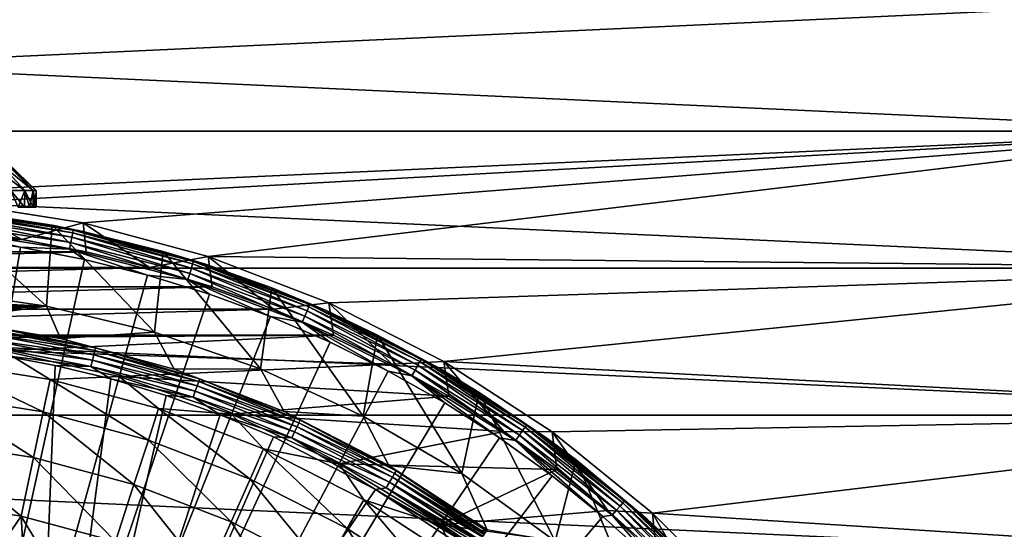
# Model space of a CAD drawing. Units: millimetres. Extents: x -144 to 35, y -71 to 35.
# Drawn here: x 4 to 21, y 16 to 26 of the extents above; entities that cross this region are included whole.
import ezdxf

# ---------------------------------------------------------------- set-up
doc = ezdxf.new("R2010")
doc.units = ezdxf.units.MM
doc.header["$LTSCALE"] = 65.185185
for name, color, linetype in [('1', 7, 'CONTINUOUS'), ('114', 7, 'CONTINUOUS'), ('115', 7, 'CONTINUOUS'), ('116', 7, 'CONTINUOUS'), ('138', 7, 'CONTINUOUS'), ('139', 7, 'CONTINUOUS'), ('14', 7, 'CONTINUOUS'), ('142', 7, 'CONTINUOUS'), ('144', 7, 'CONTINUOUS'), ('148', 7, 'CONTINUOUS'), ('15', 7, 'CONTINUOUS'), ('16', 7, 'CONTINUOUS'), ('23', 7, 'CONTINUOUS'), ('25', 7, 'CONTINUOUS'), ('3', 7, 'CONTINUOUS'), ('4', 7, 'CONTINUOUS'), ('5', 7, 'CONTINUOUS'), ('70', 7, 'CONTINUOUS')]:
    doc.layers.add(name, color=color, linetype=linetype)

msp = doc.modelspace()

# ---------------------------------------------------------------- linework, layer by layer
at = {"layer": '1', "color": 7, "linetype": 'CONTINUOUS', "true_color": 0xaaaaaa}
for points in [[(2.368, 21.772, 66.5), (-3.543, 21.612, 66.5), (3.543, 21.612, 66.5), (2.368, 21.772, 66.5)], [(-3.543, 21.612, 66.5), (-4.708, 21.388, 66.5), (3.543, 21.612, 66.5), (-3.543, 21.612, 66.5)], [(3.543, 21.612, 66.5), (-4.708, 21.388, 66.5), (4.708, 21.388, 66.5), (3.543, 21.612, 66.5)], [(-4.708, 21.388, 66.5), (-5.859, 21.102, 66.5), (4.708, 21.388, 66.5), (-4.708, 21.388, 66.5)], [(4.708, 21.388, 66.5), (-5.859, 21.102, 66.5), (5.859, 21.102, 66.5), (4.708, 21.388, 66.5)], [(-5.859, 21.102, 66.5), (-6.993, 20.754, 66.5), (5.859, 21.102, 66.5), (-5.859, 21.102, 66.5)], [(5.859, 21.102, 66.5), (-6.993, 20.754, 66.5), (6.993, 20.754, 66.5), (5.859, 21.102, 66.5)], [(-6.993, 20.754, 66.5), (-8.106, 20.345, 66.5), (6.993, 20.754, 66.5), (-6.993, 20.754, 66.5)], [(6.993, 20.754, 66.5), (-8.106, 20.345, 66.5), (8.106, 20.345, 66.5), (6.993, 20.754, 66.5)], [(-8.106, 20.345, 66.5), (-9.196, 19.876, 66.5), (8.106, 20.345, 66.5), (-8.106, 20.345, 66.5)], [(8.106, 20.345, 66.5), (-9.196, 19.876, 66.5), (9.196, 19.876, 66.5), (8.106, 20.345, 66.5)], [(9.196, 19.876, 66.5), (-9.196, 19.876, 66.5), (-1.075, 19.821, 66.5), (9.196, 19.876, 66.5)], [(1.075, 19.821, 66.5), (9.196, 19.876, 66.5), (-1.075, 19.821, 66.5), (1.075, 19.821, 66.5)], [(3.211, 19.588, 66.5), (9.196, 19.876, 66.5), (1.075, 19.821, 66.5), (3.211, 19.588, 66.5)], [(10.258, 19.349, 66.5), (9.196, 19.876, 66.5), (3.211, 19.588, 66.5), (10.258, 19.349, 66.5)], [(5.31, 19.126, 66.5), (10.258, 19.349, 66.5), (3.211, 19.588, 66.5), (5.31, 19.126, 66.5)], [(11.29, 18.765, 66.5), (10.258, 19.349, 66.5), (5.31, 19.126, 66.5), (11.29, 18.765, 66.5)], [(7.347, 18.44, 66.5), (11.29, 18.765, 66.5), (5.31, 19.126, 66.5), (7.347, 18.44, 66.5)], [(12.29, 18.126, 66.5), (11.29, 18.765, 66.5), (7.347, 18.44, 66.5), (12.29, 18.126, 66.5)], [(9.298, 17.538, 66.5), (12.29, 18.126, 66.5), (7.347, 18.44, 66.5), (9.298, 17.538, 66.5)], [(13.253, 17.435, 66.5), (12.29, 18.126, 66.5), (9.298, 17.538, 66.5), (13.253, 17.435, 66.5)], [(11.14, 16.43, 66.5), (13.253, 17.435, 66.5), (9.298, 17.538, 66.5), (11.14, 16.43, 66.5)], [(14.178, 16.691, 66.5), (13.253, 17.435, 66.5), (11.14, 16.43, 66.5), (14.178, 16.691, 66.5)], [(15.061, 15.899, 66.5), (14.178, 16.691, 66.5), (11.14, 16.43, 66.5), (15.061, 15.899, 66.5)], [(12.851, 15.129, 66.5), (15.061, 15.899, 66.5), (11.14, 16.43, 66.5), (12.851, 15.129, 66.5)]]:
    msp.add_3dface(points, dxfattribs=at)
at = {"layer": '114', "color": 7, "linetype": 'CONTINUOUS', "true_color": 0xaaaaaa}
for points in [[(3.59, 22.2, 87.544), (3.474, 22.2, 87.839), (3.59, 22.2, 85.056), (3.59, 22.2, 87.544)], [(3.59, 22.2, 85.056), (3.474, 22.2, 87.839), (3.474, 22.2, 84.761), (3.59, 22.2, 85.056)], [(3.682, 22.2, 87.241), (3.59, 22.2, 87.544), (3.682, 22.2, 85.359), (3.682, 22.2, 87.241)], [(3.682, 22.2, 85.359), (3.59, 22.2, 87.544), (3.59, 22.2, 85.056), (3.682, 22.2, 85.359)], [(3.747, 22.2, 86.931), (3.682, 22.2, 87.241), (3.747, 22.2, 85.669), (3.747, 22.2, 86.931)], [(3.747, 22.2, 85.669), (3.682, 22.2, 87.241), (3.682, 22.2, 85.359), (3.747, 22.2, 85.669)], [(3.787, 22.2, 86.617), (3.747, 22.2, 86.931), (3.787, 22.2, 85.983), (3.787, 22.2, 86.617)], [(3.787, 22.2, 85.983), (3.747, 22.2, 86.931), (3.747, 22.2, 85.669), (3.787, 22.2, 85.983)], [(3.8, 22.2, 86.3), (3.787, 22.2, 86.617), (3.787, 22.2, 85.983), (3.8, 22.2, 86.3)]]:
    msp.add_3dface(points, dxfattribs=at)
at = {"layer": '115', "color": 7, "linetype": 'CONTINUOUS', "true_color": 0xaaaaaa}
for points in [[(3.342, 22.5, 88.109), (3.594, 22.5, 87.534), (2.932, 22.996, 87.794), (3.342, 22.5, 88.109)], [(2.932, 22.996, 87.794), (3.594, 22.5, 87.534), (3.129, 22.996, 87.317), (2.932, 22.996, 87.794)], [(3.594, 22.5, 87.534), (3.748, 22.5, 86.925), (3.129, 22.996, 87.317), (3.594, 22.5, 87.534)], [(3.129, 22.996, 87.317), (3.748, 22.5, 86.925), (3.25, 22.996, 86.815), (3.129, 22.996, 87.317)], [(3.748, 22.5, 86.925), (3.8, 22.5, 86.3), (3.25, 22.996, 86.815), (3.748, 22.5, 86.925)], [(3.25, 22.996, 86.815), (3.8, 22.5, 86.3), (3.29, 22.996, 86.3), (3.25, 22.996, 86.815)]]:
    msp.add_3dface(points, dxfattribs=at)
at = {"layer": '116', "color": 7, "linetype": 'CONTINUOUS', "true_color": 0xaaaaaa}
for points in [[(2.932, 22.996, 84.806), (3.129, 22.996, 85.283), (3.594, 22.5, 85.066), (2.932, 22.996, 84.806)], [(3.342, 22.5, 84.491), (2.932, 22.996, 84.806), (3.594, 22.5, 85.066), (3.342, 22.5, 84.491)], [(3.129, 22.996, 85.283), (3.25, 22.996, 85.785), (3.748, 22.5, 85.675), (3.129, 22.996, 85.283)], [(3.594, 22.5, 85.066), (3.129, 22.996, 85.283), (3.748, 22.5, 85.675), (3.594, 22.5, 85.066)], [(3.25, 22.996, 85.785), (3.29, 22.996, 86.3), (3.748, 22.5, 85.675), (3.25, 22.996, 85.785)], [(3.29, 22.996, 86.3), (3.8, 22.5, 86.3), (3.748, 22.5, 85.675), (3.29, 22.996, 86.3)]]:
    msp.add_3dface(points, dxfattribs=at)
at = {"layer": '138', "color": 7, "linetype": 'CONTINUOUS', "true_color": 0xaaaaaa}
for points in [[(3.474, 22.2, 87.839), (3.59, 22.2, 87.544), (3.342, 22.5, 88.109), (3.474, 22.2, 87.839)], [(3.59, 22.2, 87.544), (3.594, 22.5, 87.534), (3.342, 22.5, 88.109), (3.59, 22.2, 87.544)], [(3.59, 22.2, 87.544), (3.682, 22.2, 87.241), (3.594, 22.5, 87.534), (3.59, 22.2, 87.544)], [(3.682, 22.2, 87.241), (3.747, 22.2, 86.931), (3.594, 22.5, 87.534), (3.682, 22.2, 87.241)], [(3.747, 22.2, 86.931), (3.748, 22.5, 86.925), (3.594, 22.5, 87.534), (3.747, 22.2, 86.931)], [(3.747, 22.2, 86.931), (3.787, 22.2, 86.617), (3.748, 22.5, 86.925), (3.747, 22.2, 86.931)], [(3.787, 22.2, 86.617), (3.8, 22.2, 86.3), (3.748, 22.5, 86.925), (3.787, 22.2, 86.617)], [(3.8, 22.2, 86.3), (3.8, 22.5, 86.3), (3.748, 22.5, 86.925), (3.8, 22.2, 86.3)]]:
    msp.add_3dface(points, dxfattribs=at)
at = {"layer": '139', "color": 7, "linetype": 'CONTINUOUS', "true_color": 0xaaaaaa}
for points in [[(3.474, 22.2, 84.761), (3.342, 22.5, 84.491), (3.594, 22.5, 85.066), (3.474, 22.2, 84.761)], [(3.59, 22.2, 85.056), (3.474, 22.2, 84.761), (3.594, 22.5, 85.066), (3.59, 22.2, 85.056)], [(3.682, 22.2, 85.359), (3.59, 22.2, 85.056), (3.594, 22.5, 85.066), (3.682, 22.2, 85.359)], [(3.682, 22.2, 85.359), (3.594, 22.5, 85.066), (3.748, 22.5, 85.675), (3.682, 22.2, 85.359)], [(3.747, 22.2, 85.669), (3.682, 22.2, 85.359), (3.748, 22.5, 85.675), (3.747, 22.2, 85.669)], [(3.787, 22.2, 85.983), (3.747, 22.2, 85.669), (3.748, 22.5, 85.675), (3.787, 22.2, 85.983)], [(3.8, 22.5, 86.3), (3.787, 22.2, 85.983), (3.748, 22.5, 85.675), (3.8, 22.5, 86.3)], [(3.8, 22.2, 86.3), (3.787, 22.2, 85.983), (3.8, 22.5, 86.3), (3.8, 22.2, 86.3)]]:
    msp.add_3dface(points, dxfattribs=at)
at = {"layer": '14', "color": 7, "linetype": 'CONTINUOUS', "true_color": 0xaaaaaa}
for points in [[(2.053, 22.155, 79.631), (2.742, 22.08, 86.096), (4.092, 21.871, 79.498), (2.053, 22.155, 79.631)], [(4.626, 21.764, 97.809), (2.375, 22.123, 87.686), (2.326, 22.128, 97.809), (4.626, 21.764, 97.809)], [(2.562, 22.102, 87.3), (2.375, 22.123, 87.686), (4.626, 21.764, 97.809), (2.562, 22.102, 87.3)], [(2.682, 22.088, 86.909), (2.562, 22.102, 87.3), (4.626, 21.764, 97.809), (2.682, 22.088, 86.909)], [(2.742, 22.08, 86.504), (2.682, 22.088, 86.909), (4.626, 21.764, 97.809), (2.742, 22.08, 86.504)], [(2.742, 22.08, 86.096), (2.742, 22.08, 86.504), (4.626, 21.764, 97.809), (2.742, 22.08, 86.096)], [(4.092, 21.871, 79.498), (2.742, 22.08, 86.096), (4.626, 21.764, 97.809), (4.092, 21.871, 79.498)], [(6.105, 21.396, 79.277), (4.092, 21.871, 79.498), (4.626, 21.764, 97.809), (6.105, 21.396, 79.277)], [(6.876, 21.161, 97.809), (6.105, 21.396, 79.277), (4.626, 21.764, 97.809), (6.876, 21.161, 97.809)], [(8.078, 20.732, 78.967), (6.105, 21.396, 79.277), (6.876, 21.161, 97.809), (8.078, 20.732, 78.967)], [(9.05, 20.326, 97.809), (8.078, 20.732, 78.967), (6.876, 21.161, 97.809), (9.05, 20.326, 97.809)], [(9.996, 19.878, 78.569), (8.078, 20.732, 78.967), (9.05, 20.326, 97.809), (9.996, 19.878, 78.569)], [(11.125, 19.269, 97.809), (9.996, 19.878, 78.569), (9.05, 20.326, 97.809), (11.125, 19.269, 97.809)], [(11.842, 18.837, 78.084), (9.996, 19.878, 78.569), (11.125, 19.269, 97.809), (11.842, 18.837, 78.084)], [(13.078, 18.001, 97.809), (11.842, 18.837, 78.084), (11.125, 19.269, 97.809), (13.078, 18.001, 97.809)], [(13.599, 17.611, 77.512), (11.842, 18.837, 78.084), (13.078, 18.001, 97.809), (13.599, 17.611, 77.512)], [(14.888, 16.535, 97.809), (13.599, 17.611, 77.512), (13.078, 18.001, 97.809), (14.888, 16.535, 97.809)], [(15.248, 16.204, 76.856), (13.599, 17.611, 77.512), (14.888, 16.535, 97.809), (15.248, 16.204, 76.856)], [(16.535, 14.888, 97.809), (15.248, 16.204, 76.856), (14.888, 16.535, 97.809), (16.535, 14.888, 97.809)]]:
    msp.add_3dface(points, dxfattribs=at)
at = {"layer": '142', "color": 7, "linetype": 'CONTINUOUS', "true_color": 0xaaaaaa}
for points in [[(25.865, 23.579, 50.5), (23.579, 25.865, 50.5), (-25.865, 23.579, 50.5), (25.865, 23.579, 50.5)], [(23.579, 25.865, 50.5), (-23.579, 25.865, 50.5), (-25.865, 23.579, 50.5), (23.579, 25.865, 50.5)], [(25.865, 23.579, 50.5), (-25.865, 23.579, 50.5), (0, 22.4, 50.5), (25.865, 23.579, 50.5)], [(2.341, 22.277, 50.5), (25.865, 23.579, 50.5), (0, 22.4, 50.5), (2.341, 22.277, 50.5)], [(4.657, 21.911, 50.5), (25.865, 23.579, 50.5), (2.341, 22.277, 50.5), (4.657, 21.911, 50.5)], [(6.922, 21.304, 50.5), (25.865, 23.579, 50.5), (4.657, 21.911, 50.5), (6.922, 21.304, 50.5)], [(27.931, 21.092, 50.5), (25.865, 23.579, 50.5), (6.922, 21.304, 50.5), (27.931, 21.092, 50.5)], [(9.111, 20.463, 50.5), (27.931, 21.092, 50.5), (6.922, 21.304, 50.5), (9.111, 20.463, 50.5)], [(11.2, 19.399, 50.5), (27.931, 21.092, 50.5), (9.111, 20.463, 50.5), (11.2, 19.399, 50.5)], [(29.758, 18.425, 50.5), (27.931, 21.092, 50.5), (11.2, 19.399, 50.5), (29.758, 18.425, 50.5)], [(13.166, 18.122, 50.5), (29.758, 18.425, 50.5), (11.2, 19.399, 50.5), (13.166, 18.122, 50.5)], [(14.989, 16.646, 50.5), (29.758, 18.425, 50.5), (13.166, 18.122, 50.5), (14.989, 16.646, 50.5)], [(31.331, 15.601, 50.5), (29.758, 18.425, 50.5), (14.989, 16.646, 50.5), (31.331, 15.601, 50.5)], [(16.646, 14.989, 50.5), (31.331, 15.601, 50.5), (14.989, 16.646, 50.5), (16.646, 14.989, 50.5)]]:
    msp.add_3dface(points, dxfattribs=at)
at = {"layer": '144', "color": 7, "linetype": 'CONTINUOUS', "true_color": 0xaaaaaa}
for points in [[(2.342, 22.277, 66), (4.657, 21.911, 66), (2.341, 22.277, 50.5), (2.342, 22.277, 66)], [(4.657, 21.911, 66), (4.657, 21.911, 50.5), (2.341, 22.277, 50.5), (4.657, 21.911, 66)], [(4.657, 21.911, 66), (6.922, 21.304, 66), (4.657, 21.911, 50.5), (4.657, 21.911, 66)], [(6.922, 21.304, 66), (6.922, 21.304, 50.5), (4.657, 21.911, 50.5), (6.922, 21.304, 66)], [(6.922, 21.304, 66), (9.111, 20.463, 66), (9.111, 20.463, 50.5), (6.922, 21.304, 66)], [(6.922, 21.304, 66), (9.111, 20.463, 50.5), (6.922, 21.304, 50.5), (6.922, 21.304, 66)], [(9.111, 20.463, 66), (11.2, 19.399, 66), (9.111, 20.463, 50.5), (9.111, 20.463, 66)], [(11.2, 19.399, 66), (11.2, 19.399, 50.5), (9.111, 20.463, 50.5), (11.2, 19.399, 66)], [(11.2, 19.399, 66), (13.166, 18.122, 66), (11.2, 19.399, 50.5), (11.2, 19.399, 66)], [(13.166, 18.122, 66), (13.166, 18.122, 50.5), (11.2, 19.399, 50.5), (13.166, 18.122, 66)], [(13.166, 18.122, 66), (14.989, 16.646, 66), (13.166, 18.122, 50.5), (13.166, 18.122, 66)], [(14.989, 16.646, 66), (14.989, 16.646, 50.5), (13.166, 18.122, 50.5), (14.989, 16.646, 66)], [(14.989, 16.646, 66), (16.646, 14.989, 66), (14.989, 16.646, 50.5), (14.989, 16.646, 66)], [(16.646, 14.989, 66), (16.646, 14.989, 50.5), (14.989, 16.646, 50.5), (16.646, 14.989, 66)]]:
    msp.add_3dface(points, dxfattribs=at)
at = {"layer": '148', "color": 7, "linetype": 'CONTINUOUS', "true_color": 0xaaaaaa}
for points in [[(3.119, 19.519, 94.3), (3.701, 7.944, 94.3), (2.691, 8.34, 94.3), (3.119, 19.519, 94.3)], [(3.701, 7.944, 94.3), (3.119, 19.519, 94.3), (4.145, 19.327, 94.3), (3.701, 7.944, 94.3)], [(3.701, 7.944, 94.3), (4.145, 19.327, 94.3), (5.159, 19.081, 94.3), (3.701, 7.944, 94.3)], [(3.701, 7.944, 94.3), (5.159, 19.081, 94.3), (6.159, 18.782, 94.3), (3.701, 7.944, 94.3)], [(3.701, 7.944, 94.3), (6.159, 18.782, 94.3), (7.142, 18.431, 94.3), (3.701, 7.944, 94.3)], [(3.701, 7.944, 94.3), (7.142, 18.431, 94.3), (8.106, 18.028, 94.3), (3.701, 7.944, 94.3)], [(3.701, 7.944, 94.3), (8.106, 18.028, 94.3), (9.96, 17.074, 94.3), (3.701, 7.944, 94.3)], [(11.694, 15.936, 94.3), (3.701, 7.944, 94.3), (9.96, 17.074, 94.3), (11.694, 15.936, 94.3)]]:
    msp.add_3dface(points, dxfattribs=at)
at = {"layer": '15', "color": 7, "linetype": 'CONTINUOUS', "true_color": 0xaaaaaa}
for points in [[(2.352, 21.631, 98.309), (0, 0, 98.688), (3.52, 21.472, 98.309), (2.352, 21.631, 98.309)], [(3.52, 21.472, 98.309), (0, 0, 98.688), (4.677, 21.25, 98.309), (3.52, 21.472, 98.309)], [(4.677, 21.25, 98.309), (0, 0, 98.688), (5.821, 20.966, 98.309), (4.677, 21.25, 98.309)], [(5.821, 20.966, 98.309), (0, 0, 98.688), (6.948, 20.62, 98.309), (5.821, 20.966, 98.309)], [(6.948, 20.62, 98.309), (0, 0, 98.688), (8.054, 20.213, 98.309), (6.948, 20.62, 98.309)], [(8.054, 20.213, 98.309), (0, 0, 98.688), (9.136, 19.748, 98.309), (8.054, 20.213, 98.309)], [(9.136, 19.748, 98.309), (0, 0, 98.688), (10.192, 19.224, 98.309), (9.136, 19.748, 98.309)], [(10.192, 19.224, 98.309), (0, 0, 98.688), (11.218, 18.644, 98.309), (10.192, 19.224, 98.309)], [(11.218, 18.644, 98.309), (0, 0, 98.688), (12.211, 18.009, 98.309), (11.218, 18.644, 98.309)], [(12.211, 18.009, 98.309), (0, 0, 98.688), (13.168, 17.322, 98.309), (12.211, 18.009, 98.309)], [(13.168, 17.322, 98.309), (0, 0, 98.688), (14.086, 16.584, 98.309), (13.168, 17.322, 98.309)], [(14.086, 16.584, 98.309), (0, 0, 98.688), (14.963, 15.797, 98.309), (14.086, 16.584, 98.309)]]:
    msp.add_3dface(points, dxfattribs=at)
at = {"layer": '16', "color": 7, "linetype": 'CONTINUOUS', "true_color": 0xaaaaaa}
for points in [[(2.002, 20.689, 78.947), (3.991, 20.403, 78.814), (2.098, 20.484, 84.522), (2.002, 20.689, 78.947)], [(2.098, 20.484, 84.522), (3.991, 20.403, 78.814), (2.362, 20.442, 84.892), (2.098, 20.484, 84.522)], [(4.245, 19.817, 93.817), (2.134, 20.153, 93.817), (3.991, 20.403, 78.814), (4.245, 19.817, 93.817)], [(3.991, 20.403, 78.814), (2.134, 20.153, 93.817), (2.742, 20.337, 86.506), (3.991, 20.403, 78.814)], [(2.362, 20.442, 84.892), (3.991, 20.403, 78.814), (2.562, 20.403, 85.3), (2.362, 20.442, 84.892)], [(2.562, 20.403, 85.3), (3.991, 20.403, 78.814), (2.629, 20.388, 85.494), (2.562, 20.403, 85.3)], [(2.629, 20.388, 85.494), (3.991, 20.403, 78.814), (2.682, 20.374, 85.692), (2.629, 20.388, 85.494)], [(2.682, 20.374, 85.692), (3.991, 20.403, 78.814), (2.743, 20.352, 86.097), (2.682, 20.374, 85.692)], [(2.743, 20.352, 86.097), (3.991, 20.403, 78.814), (2.742, 20.337, 86.506), (2.743, 20.352, 86.097)], [(5.952, 19.928, 78.592), (4.245, 19.817, 93.817), (3.991, 20.403, 78.814), (5.952, 19.928, 78.592)], [(6.308, 19.259, 93.817), (4.245, 19.817, 93.817), (5.952, 19.928, 78.592), (6.308, 19.259, 93.817)], [(7.873, 19.262, 78.282), (6.308, 19.259, 93.817), (5.952, 19.928, 78.592), (7.873, 19.262, 78.282)], [(8.301, 18.488, 93.817), (6.308, 19.259, 93.817), (7.873, 19.262, 78.282), (8.301, 18.488, 93.817)], [(9.736, 18.406, 77.883), (8.301, 18.488, 93.817), (7.873, 19.262, 78.282), (9.736, 18.406, 77.883)], [(10.202, 17.511, 93.817), (8.301, 18.488, 93.817), (9.736, 18.406, 77.883), (10.202, 17.511, 93.817)], [(11.525, 17.363, 77.396), (10.202, 17.511, 93.817), (9.736, 18.406, 77.883), (11.525, 17.363, 77.396)], [(11.989, 16.339, 93.817), (10.202, 17.511, 93.817), (11.525, 17.363, 77.396), (11.989, 16.339, 93.817)], [(13.221, 16.135, 76.824), (11.989, 16.339, 93.817), (11.525, 17.363, 77.396), (13.221, 16.135, 76.824)]]:
    msp.add_3dface(points, dxfattribs=at)
at = {"layer": '23', "color": 7, "linetype": 'CONTINUOUS', "true_color": 0xaaaaaa}
for points in [[(2.053, 22.155, 79.631), (3.991, 20.403, 78.814), (2.002, 20.689, 78.947), (2.053, 22.155, 79.631)], [(2.053, 22.155, 79.631), (4.092, 21.871, 79.498), (3.991, 20.403, 78.814), (2.053, 22.155, 79.631)], [(4.092, 21.871, 79.498), (5.952, 19.928, 78.592), (3.991, 20.403, 78.814), (4.092, 21.871, 79.498)], [(4.092, 21.871, 79.498), (6.105, 21.396, 79.277), (5.952, 19.928, 78.592), (4.092, 21.871, 79.498)], [(6.105, 21.396, 79.277), (7.873, 19.262, 78.282), (5.952, 19.928, 78.592), (6.105, 21.396, 79.277)], [(6.105, 21.396, 79.277), (8.078, 20.732, 78.967), (7.873, 19.262, 78.282), (6.105, 21.396, 79.277)], [(8.078, 20.732, 78.967), (9.736, 18.406, 77.883), (7.873, 19.262, 78.282), (8.078, 20.732, 78.967)], [(8.078, 20.732, 78.967), (9.996, 19.878, 78.569), (9.736, 18.406, 77.883), (8.078, 20.732, 78.967)], [(9.996, 19.878, 78.569), (11.525, 17.363, 77.396), (9.736, 18.406, 77.883), (9.996, 19.878, 78.569)], [(9.996, 19.878, 78.569), (11.842, 18.837, 78.084), (11.525, 17.363, 77.396), (9.996, 19.878, 78.569)], [(11.842, 18.837, 78.084), (13.221, 16.135, 76.824), (11.525, 17.363, 77.396), (11.842, 18.837, 78.084)], [(11.842, 18.837, 78.084), (13.599, 17.611, 77.512), (13.221, 16.135, 76.824), (11.842, 18.837, 78.084)], [(13.599, 17.611, 77.512), (14.806, 14.726, 76.167), (13.221, 16.135, 76.824), (13.599, 17.611, 77.512)], [(13.599, 17.611, 77.512), (15.248, 16.204, 76.856), (14.806, 14.726, 76.167), (13.599, 17.611, 77.512)]]:
    msp.add_3dface(points, dxfattribs=at)
at = {"layer": '25', "color": 7, "linetype": 'CONTINUOUS', "true_color": 0xaaaaaa}
for points in [[(2.226, 21.892, 98.239), (4.43, 21.555, 98.239), (2.237, 21.993, 98.159), (2.226, 21.892, 98.239)], [(2.237, 21.993, 98.159), (4.45, 21.654, 98.159), (2.244, 22.071, 98.056), (2.237, 21.993, 98.159)], [(2.237, 21.993, 98.159), (4.43, 21.555, 98.239), (4.45, 21.654, 98.159), (2.237, 21.993, 98.159)], [(2.244, 22.071, 98.056), (4.466, 21.731, 98.056), (2.249, 22.119, 97.936), (2.244, 22.071, 98.056)], [(2.244, 22.071, 98.056), (4.45, 21.654, 98.159), (4.466, 21.731, 98.056), (2.244, 22.071, 98.056)], [(2.326, 22.128, 97.809), (2.249, 22.119, 97.936), (4.476, 21.778, 97.936), (2.326, 22.128, 97.809)], [(2.249, 22.119, 97.936), (4.466, 21.731, 98.056), (4.476, 21.778, 97.936), (2.249, 22.119, 97.936)], [(4.626, 21.764, 97.809), (2.326, 22.128, 97.809), (4.476, 21.778, 97.936), (4.626, 21.764, 97.809)], [(2.214, 21.774, 98.29), (4.406, 21.438, 98.29), (2.226, 21.892, 98.239), (2.214, 21.774, 98.29)], [(2.226, 21.892, 98.239), (4.406, 21.438, 98.29), (4.43, 21.555, 98.239), (2.226, 21.892, 98.239)], [(2.352, 21.631, 98.309), (3.52, 21.472, 98.309), (2.214, 21.774, 98.29), (2.352, 21.631, 98.309)], [(2.214, 21.774, 98.29), (3.52, 21.472, 98.309), (4.406, 21.438, 98.29), (2.214, 21.774, 98.29)], [(4.43, 21.555, 98.239), (6.588, 20.996, 98.239), (4.45, 21.654, 98.159), (4.43, 21.555, 98.239)], [(4.45, 21.654, 98.159), (6.618, 21.093, 98.159), (4.466, 21.731, 98.056), (4.45, 21.654, 98.159)], [(4.45, 21.654, 98.159), (6.588, 20.996, 98.239), (6.618, 21.093, 98.159), (4.45, 21.654, 98.159)], [(4.466, 21.731, 98.056), (6.641, 21.167, 98.056), (4.476, 21.778, 97.936), (4.466, 21.731, 98.056)], [(4.466, 21.731, 98.056), (6.618, 21.093, 98.159), (6.641, 21.167, 98.056), (4.466, 21.731, 98.056)], [(4.626, 21.764, 97.809), (4.476, 21.778, 97.936), (6.656, 21.214, 97.936), (4.626, 21.764, 97.809)], [(4.476, 21.778, 97.936), (6.641, 21.167, 98.056), (6.656, 21.214, 97.936), (4.476, 21.778, 97.936)], [(6.876, 21.161, 97.809), (4.626, 21.764, 97.809), (6.656, 21.214, 97.936), (6.876, 21.161, 97.809)], [(3.52, 21.472, 98.309), (4.677, 21.25, 98.309), (4.406, 21.438, 98.29), (3.52, 21.472, 98.309)], [(4.406, 21.438, 98.29), (6.552, 20.883, 98.29), (4.43, 21.555, 98.239), (4.406, 21.438, 98.29)], [(4.43, 21.555, 98.239), (6.552, 20.883, 98.29), (6.588, 20.996, 98.239), (4.43, 21.555, 98.239)], [(4.677, 21.25, 98.309), (5.821, 20.966, 98.309), (4.406, 21.438, 98.29), (4.677, 21.25, 98.309)], [(4.406, 21.438, 98.29), (5.821, 20.966, 98.309), (6.552, 20.883, 98.29), (4.406, 21.438, 98.29)], [(6.588, 20.996, 98.239), (8.678, 20.222, 98.239), (6.618, 21.093, 98.159), (6.588, 20.996, 98.239)], [(6.618, 21.093, 98.159), (8.718, 20.315, 98.159), (6.641, 21.167, 98.056), (6.618, 21.093, 98.159)], [(6.618, 21.093, 98.159), (8.678, 20.222, 98.239), (8.718, 20.315, 98.159), (6.618, 21.093, 98.159)], [(6.641, 21.167, 98.056), (8.749, 20.387, 98.056), (6.656, 21.214, 97.936), (6.641, 21.167, 98.056)], [(6.641, 21.167, 98.056), (8.718, 20.315, 98.159), (8.749, 20.387, 98.056), (6.641, 21.167, 98.056)], [(6.876, 21.161, 97.809), (6.656, 21.214, 97.936), (8.768, 20.432, 97.936), (6.876, 21.161, 97.809)], [(6.656, 21.214, 97.936), (8.749, 20.387, 98.056), (8.768, 20.432, 97.936), (6.656, 21.214, 97.936)], [(9.05, 20.326, 97.809), (6.876, 21.161, 97.809), (8.768, 20.432, 97.936), (9.05, 20.326, 97.809)], [(5.821, 20.966, 98.309), (6.948, 20.62, 98.309), (6.552, 20.883, 98.29), (5.821, 20.966, 98.309)], [(6.552, 20.883, 98.29), (8.631, 20.113, 98.29), (6.588, 20.996, 98.239), (6.552, 20.883, 98.29)], [(6.588, 20.996, 98.239), (8.631, 20.113, 98.29), (8.678, 20.222, 98.239), (6.588, 20.996, 98.239)], [(6.948, 20.62, 98.309), (8.054, 20.213, 98.309), (6.552, 20.883, 98.29), (6.948, 20.62, 98.309)], [(6.552, 20.883, 98.29), (8.054, 20.213, 98.309), (8.631, 20.113, 98.29), (6.552, 20.883, 98.29)], [(8.718, 20.315, 98.159), (10.728, 19.329, 98.159), (8.749, 20.387, 98.056), (8.718, 20.315, 98.159)], [(8.749, 20.387, 98.056), (10.766, 19.397, 98.056), (8.768, 20.432, 97.936), (8.749, 20.387, 98.056)], [(8.749, 20.387, 98.056), (10.728, 19.329, 98.159), (10.766, 19.397, 98.056), (8.749, 20.387, 98.056)], [(9.05, 20.326, 97.809), (8.768, 20.432, 97.936), (10.79, 19.44, 97.936), (9.05, 20.326, 97.809)], [(8.768, 20.432, 97.936), (10.766, 19.397, 98.056), (10.79, 19.44, 97.936), (8.768, 20.432, 97.936)], [(8.054, 20.213, 98.309), (9.136, 19.748, 98.309), (8.631, 20.113, 98.29), (8.054, 20.213, 98.309)], [(8.631, 20.113, 98.29), (10.622, 19.136, 98.29), (8.678, 20.222, 98.239), (8.631, 20.113, 98.29)], [(8.678, 20.222, 98.239), (10.679, 19.24, 98.239), (8.718, 20.315, 98.159), (8.678, 20.222, 98.239)], [(8.678, 20.222, 98.239), (10.622, 19.136, 98.29), (10.679, 19.24, 98.239), (8.678, 20.222, 98.239)], [(8.718, 20.315, 98.159), (10.679, 19.24, 98.239), (10.728, 19.329, 98.159), (8.718, 20.315, 98.159)], [(11.125, 19.269, 97.809), (9.05, 20.326, 97.809), (10.79, 19.44, 97.936), (11.125, 19.269, 97.809)], [(9.136, 19.748, 98.309), (10.192, 19.224, 98.309), (8.631, 20.113, 98.29), (9.136, 19.748, 98.309)], [(8.631, 20.113, 98.29), (10.192, 19.224, 98.309), (10.622, 19.136, 98.29), (8.631, 20.113, 98.29)], [(10.679, 19.24, 98.239), (12.571, 18.061, 98.239), (10.728, 19.329, 98.159), (10.679, 19.24, 98.239)], [(10.728, 19.329, 98.159), (12.629, 18.144, 98.159), (10.766, 19.397, 98.056), (10.728, 19.329, 98.159)], [(10.728, 19.329, 98.159), (12.571, 18.061, 98.239), (12.629, 18.144, 98.159), (10.728, 19.329, 98.159)], [(10.766, 19.397, 98.056), (12.673, 18.208, 98.056), (10.79, 19.44, 97.936), (10.766, 19.397, 98.056)], [(10.766, 19.397, 98.056), (12.629, 18.144, 98.159), (12.673, 18.208, 98.056), (10.766, 19.397, 98.056)], [(11.125, 19.269, 97.809), (10.79, 19.44, 97.936), (12.701, 18.248, 97.936), (11.125, 19.269, 97.809)], [(10.79, 19.44, 97.936), (12.673, 18.208, 98.056), (12.701, 18.248, 97.936), (10.79, 19.44, 97.936)], [(10.192, 19.224, 98.309), (11.218, 18.644, 98.309), (10.622, 19.136, 98.29), (10.192, 19.224, 98.309)], [(10.622, 19.136, 98.29), (12.503, 17.964, 98.29), (10.679, 19.24, 98.239), (10.622, 19.136, 98.29)], [(11.218, 18.644, 98.309), (12.211, 18.009, 98.309), (10.622, 19.136, 98.29), (11.218, 18.644, 98.309)], [(10.622, 19.136, 98.29), (12.211, 18.009, 98.309), (12.503, 17.964, 98.29), (10.622, 19.136, 98.29)], [(10.679, 19.24, 98.239), (12.503, 17.964, 98.29), (12.571, 18.061, 98.239), (10.679, 19.24, 98.239)], [(13.078, 18.001, 97.809), (11.125, 19.269, 97.809), (12.701, 18.248, 97.936), (13.078, 18.001, 97.809)], [(12.673, 18.208, 98.056), (14.45, 16.833, 98.056), (12.701, 18.248, 97.936), (12.673, 18.208, 98.056)], [(13.078, 18.001, 97.809), (12.701, 18.248, 97.936), (14.482, 16.87, 97.936), (13.078, 18.001, 97.809)], [(12.701, 18.248, 97.936), (14.45, 16.833, 98.056), (14.482, 16.87, 97.936), (12.701, 18.248, 97.936)], [(12.503, 17.964, 98.29), (14.256, 16.606, 98.29), (12.571, 18.061, 98.239), (12.503, 17.964, 98.29)], [(12.571, 18.061, 98.239), (14.334, 16.697, 98.239), (12.629, 18.144, 98.159), (12.571, 18.061, 98.239)], [(12.571, 18.061, 98.239), (14.256, 16.606, 98.29), (14.334, 16.697, 98.239), (12.571, 18.061, 98.239)], [(12.629, 18.144, 98.159), (14.4, 16.774, 98.159), (12.673, 18.208, 98.056), (12.629, 18.144, 98.159)], [(12.629, 18.144, 98.159), (14.334, 16.697, 98.239), (14.4, 16.774, 98.159), (12.629, 18.144, 98.159)], [(12.673, 18.208, 98.056), (14.4, 16.774, 98.159), (14.45, 16.833, 98.056), (12.673, 18.208, 98.056)], [(12.211, 18.009, 98.309), (13.168, 17.322, 98.309), (12.503, 17.964, 98.29), (12.211, 18.009, 98.309)], [(13.168, 17.322, 98.309), (14.086, 16.584, 98.309), (12.503, 17.964, 98.29), (13.168, 17.322, 98.309)], [(12.503, 17.964, 98.29), (14.086, 16.584, 98.309), (14.256, 16.606, 98.29), (12.503, 17.964, 98.29)], [(14.888, 16.535, 97.809), (13.078, 18.001, 97.809), (14.482, 16.87, 97.936), (14.888, 16.535, 97.809)], [(14.4, 16.774, 98.159), (16.023, 15.231, 98.159), (14.45, 16.833, 98.056), (14.4, 16.774, 98.159)], [(14.45, 16.833, 98.056), (16.079, 15.284, 98.056), (14.482, 16.87, 97.936), (14.45, 16.833, 98.056)], [(14.45, 16.833, 98.056), (16.023, 15.231, 98.159), (16.079, 15.284, 98.056), (14.45, 16.833, 98.056)], [(14.888, 16.535, 97.809), (14.482, 16.87, 97.936), (16.115, 15.318, 97.936), (14.888, 16.535, 97.809)], [(14.482, 16.87, 97.936), (16.079, 15.284, 98.056), (16.115, 15.318, 97.936), (14.482, 16.87, 97.936)], [(14.256, 16.606, 98.29), (15.863, 15.079, 98.29), (14.334, 16.697, 98.239), (14.256, 16.606, 98.29)], [(14.334, 16.697, 98.239), (15.949, 15.161, 98.239), (14.4, 16.774, 98.159), (14.334, 16.697, 98.239)], [(14.334, 16.697, 98.239), (15.863, 15.079, 98.29), (15.949, 15.161, 98.239), (14.334, 16.697, 98.239)], [(14.4, 16.774, 98.159), (15.949, 15.161, 98.239), (16.023, 15.231, 98.159), (14.4, 16.774, 98.159)], [(14.086, 16.584, 98.309), (14.963, 15.797, 98.309), (14.256, 16.606, 98.29), (14.086, 16.584, 98.309)], [(14.256, 16.606, 98.29), (14.963, 15.797, 98.309), (15.863, 15.079, 98.29), (14.256, 16.606, 98.29)], [(16.535, 14.888, 97.809), (14.888, 16.535, 97.809), (16.115, 15.318, 97.936), (16.535, 14.888, 97.809)]]:
    msp.add_3dface(points, dxfattribs=at)
at = {"layer": '3', "color": 7, "linetype": 'CONTINUOUS', "true_color": 0xaaaaaa}
for points in [[(2.368, 21.772, 66.5), (3.543, 21.612, 66.5), (2.342, 22.277, 66), (2.368, 21.772, 66.5)], [(2.342, 22.277, 66), (3.543, 21.612, 66.5), (4.657, 21.911, 66), (2.342, 22.277, 66)], [(3.543, 21.612, 66.5), (4.708, 21.388, 66.5), (4.657, 21.911, 66), (3.543, 21.612, 66.5)], [(4.708, 21.388, 66.5), (5.859, 21.102, 66.5), (4.657, 21.911, 66), (4.708, 21.388, 66.5)], [(4.657, 21.911, 66), (5.859, 21.102, 66.5), (6.922, 21.304, 66), (4.657, 21.911, 66)], [(5.859, 21.102, 66.5), (6.993, 20.754, 66.5), (6.922, 21.304, 66), (5.859, 21.102, 66.5)], [(6.993, 20.754, 66.5), (8.106, 20.345, 66.5), (6.922, 21.304, 66), (6.993, 20.754, 66.5)], [(6.922, 21.304, 66), (8.106, 20.345, 66.5), (9.111, 20.463, 66), (6.922, 21.304, 66)], [(8.106, 20.345, 66.5), (9.196, 19.876, 66.5), (9.111, 20.463, 66), (8.106, 20.345, 66.5)], [(9.196, 19.876, 66.5), (10.258, 19.349, 66.5), (9.111, 20.463, 66), (9.196, 19.876, 66.5)], [(9.111, 20.463, 66), (10.258, 19.349, 66.5), (11.2, 19.399, 66), (9.111, 20.463, 66)], [(10.258, 19.349, 66.5), (11.29, 18.765, 66.5), (11.2, 19.399, 66), (10.258, 19.349, 66.5)], [(11.29, 18.765, 66.5), (12.29, 18.126, 66.5), (11.2, 19.399, 66), (11.29, 18.765, 66.5)], [(11.2, 19.399, 66), (12.29, 18.126, 66.5), (13.166, 18.122, 66), (11.2, 19.399, 66)], [(12.29, 18.126, 66.5), (13.253, 17.435, 66.5), (13.166, 18.122, 66), (12.29, 18.126, 66.5)], [(13.253, 17.435, 66.5), (14.178, 16.691, 66.5), (13.166, 18.122, 66), (13.253, 17.435, 66.5)], [(13.166, 18.122, 66), (14.178, 16.691, 66.5), (14.989, 16.646, 66), (13.166, 18.122, 66)], [(14.178, 16.691, 66.5), (15.061, 15.899, 66.5), (14.989, 16.646, 66), (14.178, 16.691, 66.5)], [(15.061, 15.899, 66.5), (15.899, 15.061, 66.5), (14.989, 16.646, 66), (15.061, 15.899, 66.5)], [(14.989, 16.646, 66), (15.899, 15.061, 66.5), (16.646, 14.989, 66), (14.989, 16.646, 66)]]:
    msp.add_3dface(points, dxfattribs=at)
at = {"layer": '4', "color": 7, "linetype": 'CONTINUOUS', "true_color": 0xaaaaaa}
for points in [[(-23.579, 25.865, 41.5), (25.865, 23.579, 41.5), (-25.865, 23.579, 41.5), (-23.579, 25.865, 41.5)], [(23.579, 25.865, 41.5), (25.865, 23.579, 41.5), (-23.579, 25.865, 41.5), (23.579, 25.865, 41.5)], [(-25.865, 23.579, 41.5), (27.931, 21.092, 41.5), (-27.931, 21.092, 41.5), (-25.865, 23.579, 41.5)], [(25.865, 23.579, 41.5), (27.931, 21.092, 41.5), (-25.865, 23.579, 41.5), (25.865, 23.579, 41.5)], [(-27.931, 21.092, 41.5), (29.758, 18.425, 41.5), (-29.758, 18.425, 41.5), (-27.931, 21.092, 41.5)], [(27.931, 21.092, 41.5), (29.758, 18.425, 41.5), (-27.931, 21.092, 41.5), (27.931, 21.092, 41.5)], [(-29.758, 18.425, 41.5), (31.331, 15.601, 41.5), (-31.331, 15.601, 41.5), (-29.758, 18.425, 41.5)], [(29.758, 18.425, 41.5), (31.331, 15.601, 41.5), (-29.758, 18.425, 41.5), (29.758, 18.425, 41.5)]]:
    msp.add_3dface(points, dxfattribs=at)
at = {"layer": '5', "color": 7, "linetype": 'CONTINUOUS', "true_color": 0xaaaaaa}
for points in [[(4.054, 19.072, 69.225), (3.211, 19.588, 66.5), (2.038, 19.391, 69.225), (4.054, 19.072, 69.225)], [(5.31, 19.126, 66.5), (3.211, 19.588, 66.5), (4.054, 19.072, 69.225), (5.31, 19.126, 66.5)], [(3.928, 18.482, 71.916), (2.038, 19.391, 69.225), (1.975, 18.791, 71.916), (3.928, 18.482, 71.916)], [(4.054, 19.072, 69.225), (2.038, 19.391, 69.225), (3.928, 18.482, 71.916), (4.054, 19.072, 69.225)], [(6.025, 18.543, 69.225), (5.31, 19.126, 66.5), (4.054, 19.072, 69.225), (6.025, 18.543, 69.225)], [(7.347, 18.44, 66.5), (5.31, 19.126, 66.5), (6.025, 18.543, 69.225), (7.347, 18.44, 66.5)], [(5.839, 17.97, 71.916), (4.054, 19.072, 69.225), (3.928, 18.482, 71.916), (5.839, 17.97, 71.916)], [(6.025, 18.543, 69.225), (4.054, 19.072, 69.225), (5.839, 17.97, 71.916), (6.025, 18.543, 69.225)], [(3.752, 17.653, 74.541), (1.975, 18.791, 71.916), (1.886, 17.948, 74.541), (3.752, 17.653, 74.541)], [(3.928, 18.482, 71.916), (1.975, 18.791, 71.916), (3.752, 17.653, 74.541), (3.928, 18.482, 71.916)], [(5.577, 17.164, 74.541), (3.928, 18.482, 71.916), (3.752, 17.653, 74.541), (5.577, 17.164, 74.541)], [(5.839, 17.97, 71.916), (3.928, 18.482, 71.916), (5.577, 17.164, 74.541), (5.839, 17.97, 71.916)], [(7.685, 17.261, 71.916), (6.025, 18.543, 69.225), (5.839, 17.97, 71.916), (7.685, 17.261, 71.916)], [(7.93, 17.812, 69.225), (7.347, 18.44, 66.5), (6.025, 18.543, 69.225), (7.93, 17.812, 69.225)], [(7.93, 17.812, 69.225), (6.025, 18.543, 69.225), (7.685, 17.261, 71.916), (7.93, 17.812, 69.225)], [(9.298, 17.538, 66.5), (7.347, 18.44, 66.5), (7.93, 17.812, 69.225), (9.298, 17.538, 66.5)], [(3.527, 16.591, 77.077), (1.886, 17.948, 74.541), (1.773, 16.869, 77.077), (3.527, 16.591, 77.077)], [(3.752, 17.653, 74.541), (1.886, 17.948, 74.541), (3.527, 16.591, 77.077), (3.752, 17.653, 74.541)], [(7.34, 16.487, 74.541), (5.839, 17.97, 71.916), (5.577, 17.164, 74.541), (7.34, 16.487, 74.541)], [(7.685, 17.261, 71.916), (5.839, 17.97, 71.916), (7.34, 16.487, 74.541), (7.685, 17.261, 71.916)], [(9.447, 16.363, 71.916), (7.93, 17.812, 69.225), (7.685, 17.261, 71.916), (9.447, 16.363, 71.916)], [(9.749, 16.886, 69.225), (9.298, 17.538, 66.5), (7.93, 17.812, 69.225), (9.749, 16.886, 69.225)], [(9.749, 16.886, 69.225), (7.93, 17.812, 69.225), (9.447, 16.363, 71.916), (9.749, 16.886, 69.225)], [(5.242, 16.132, 77.077), (3.752, 17.653, 74.541), (3.527, 16.591, 77.077), (5.242, 16.132, 77.077)], [(5.577, 17.164, 74.541), (3.752, 17.653, 74.541), (5.242, 16.132, 77.077), (5.577, 17.164, 74.541)], [(11.14, 16.43, 66.5), (9.298, 17.538, 66.5), (9.749, 16.886, 69.225), (11.14, 16.43, 66.5)], [(6.899, 15.496, 77.077), (5.577, 17.164, 74.541), (5.242, 16.132, 77.077), (6.899, 15.496, 77.077)], [(7.34, 16.487, 74.541), (5.577, 17.164, 74.541), (6.899, 15.496, 77.077), (7.34, 16.487, 74.541)], [(9.024, 15.629, 74.541), (7.685, 17.261, 71.916), (7.34, 16.487, 74.541), (9.024, 15.629, 74.541)], [(9.447, 16.363, 71.916), (7.685, 17.261, 71.916), (9.024, 15.629, 74.541), (9.447, 16.363, 71.916)], [(3.527, 16.591, 77.077), (1.773, 16.869, 77.077), (2.718, 15.412, 79.5), (3.527, 16.591, 77.077)], [(11.106, 15.286, 71.916), (9.749, 16.886, 69.225), (9.447, 16.363, 71.916), (11.106, 15.286, 71.916)], [(11.46, 15.774, 69.225), (11.14, 16.43, 66.5), (9.749, 16.886, 69.225), (11.46, 15.774, 69.225)], [(11.46, 15.774, 69.225), (9.749, 16.886, 69.225), (11.106, 15.286, 71.916), (11.46, 15.774, 69.225)], [(3.609, 15.228, 79.5), (3.527, 16.591, 77.077), (2.718, 15.412, 79.5), (3.609, 15.228, 79.5)], [(5.242, 16.132, 77.077), (3.527, 16.591, 77.077), (4.489, 14.993, 79.5), (5.242, 16.132, 77.077)], [(4.489, 14.993, 79.5), (3.527, 16.591, 77.077), (3.609, 15.228, 79.5), (4.489, 14.993, 79.5)], [(8.481, 14.69, 77.077), (7.34, 16.487, 74.541), (6.899, 15.496, 77.077), (8.481, 14.69, 77.077)], [(9.024, 15.629, 74.541), (7.34, 16.487, 74.541), (8.481, 14.69, 77.077), (9.024, 15.629, 74.541)], [(10.608, 14.6, 74.541), (9.447, 16.363, 71.916), (9.024, 15.629, 74.541), (10.608, 14.6, 74.541)], [(11.106, 15.286, 71.916), (9.447, 16.363, 71.916), (10.608, 14.6, 74.541), (11.106, 15.286, 71.916)], [(12.851, 15.129, 66.5), (11.14, 16.43, 66.5), (11.46, 15.774, 69.225), (12.851, 15.129, 66.5)]]:
    msp.add_3dface(points, dxfattribs=at)
at = {"layer": '70', "color": 7, "linetype": 'CONTINUOUS', "true_color": 0xaaaaaa}
for points in [[(2.134, 20.153, 93.817), (4.245, 19.817, 93.817), (2.947, 20.03, 93.943), (2.134, 20.153, 93.817)], [(2.947, 20.03, 93.943), (4.881, 19.648, 93.943), (2.94, 19.979, 94.06), (2.947, 20.03, 93.943)], [(2.947, 20.03, 93.943), (4.245, 19.817, 93.817), (4.881, 19.648, 93.943), (2.947, 20.03, 93.943)], [(2.928, 19.9, 94.159), (4.849, 19.521, 94.159), (2.913, 19.798, 94.236), (2.928, 19.9, 94.159)], [(2.94, 19.979, 94.06), (4.868, 19.598, 94.06), (2.928, 19.9, 94.159), (2.94, 19.979, 94.06)], [(2.928, 19.9, 94.159), (4.868, 19.598, 94.06), (4.849, 19.521, 94.159), (2.928, 19.9, 94.159)], [(2.94, 19.979, 94.06), (4.881, 19.648, 93.943), (4.868, 19.598, 94.06), (2.94, 19.979, 94.06)], [(2.913, 19.798, 94.236), (4.824, 19.421, 94.236), (2.896, 19.681, 94.284), (2.913, 19.798, 94.236)], [(2.896, 19.681, 94.284), (4.824, 19.421, 94.236), (4.796, 19.306, 94.284), (2.896, 19.681, 94.284)], [(2.896, 19.681, 94.284), (4.796, 19.306, 94.284), (3.119, 19.519, 94.3), (2.896, 19.681, 94.284)], [(2.913, 19.798, 94.236), (4.849, 19.521, 94.159), (4.824, 19.421, 94.236), (2.913, 19.798, 94.236)], [(4.245, 19.817, 93.817), (6.308, 19.259, 93.817), (4.881, 19.648, 93.943), (4.245, 19.817, 93.817)], [(3.119, 19.519, 94.3), (4.796, 19.306, 94.284), (4.145, 19.327, 94.3), (3.119, 19.519, 94.3)], [(4.849, 19.521, 94.159), (6.724, 18.957, 94.159), (4.824, 19.421, 94.236), (4.849, 19.521, 94.159)], [(4.868, 19.598, 94.06), (6.751, 19.032, 94.06), (4.849, 19.521, 94.159), (4.868, 19.598, 94.06)], [(4.849, 19.521, 94.159), (6.751, 19.032, 94.06), (6.724, 18.957, 94.159), (4.849, 19.521, 94.159)], [(4.881, 19.648, 93.943), (6.768, 19.081, 93.943), (4.868, 19.598, 94.06), (4.881, 19.648, 93.943)], [(4.868, 19.598, 94.06), (6.768, 19.081, 93.943), (6.751, 19.032, 94.06), (4.868, 19.598, 94.06)], [(4.881, 19.648, 93.943), (6.308, 19.259, 93.817), (6.768, 19.081, 93.943), (4.881, 19.648, 93.943)], [(4.145, 19.327, 94.3), (4.796, 19.306, 94.284), (5.159, 19.081, 94.3), (4.145, 19.327, 94.3)], [(4.824, 19.421, 94.236), (6.69, 18.86, 94.236), (4.796, 19.306, 94.284), (4.824, 19.421, 94.236)], [(4.796, 19.306, 94.284), (6.69, 18.86, 94.236), (6.65, 18.748, 94.284), (4.796, 19.306, 94.284)], [(4.796, 19.306, 94.284), (6.65, 18.748, 94.284), (5.159, 19.081, 94.3), (4.796, 19.306, 94.284)], [(4.824, 19.421, 94.236), (6.724, 18.957, 94.159), (6.69, 18.86, 94.236), (4.824, 19.421, 94.236)], [(6.308, 19.259, 93.817), (8.301, 18.488, 93.817), (6.768, 19.081, 93.943), (6.308, 19.259, 93.817)], [(5.159, 19.081, 94.3), (6.65, 18.748, 94.284), (6.159, 18.782, 94.3), (5.159, 19.081, 94.3)], [(6.724, 18.957, 94.159), (8.536, 18.213, 94.159), (6.69, 18.86, 94.236), (6.724, 18.957, 94.159)], [(6.751, 19.032, 94.06), (8.569, 18.285, 94.06), (6.724, 18.957, 94.159), (6.751, 19.032, 94.06)], [(6.724, 18.957, 94.159), (8.569, 18.285, 94.06), (8.536, 18.213, 94.159), (6.724, 18.957, 94.159)], [(6.768, 19.081, 93.943), (8.591, 18.332, 93.943), (6.751, 19.032, 94.06), (6.768, 19.081, 93.943)], [(6.751, 19.032, 94.06), (8.591, 18.332, 93.943), (8.569, 18.285, 94.06), (6.751, 19.032, 94.06)], [(6.768, 19.081, 93.943), (8.301, 18.488, 93.817), (8.591, 18.332, 93.943), (6.768, 19.081, 93.943)], [(6.159, 18.782, 94.3), (6.65, 18.748, 94.284), (7.142, 18.431, 94.3), (6.159, 18.782, 94.3)], [(6.69, 18.86, 94.236), (8.492, 18.12, 94.236), (6.65, 18.748, 94.284), (6.69, 18.86, 94.236)], [(6.69, 18.86, 94.236), (8.536, 18.213, 94.159), (8.492, 18.12, 94.236), (6.69, 18.86, 94.236)], [(6.65, 18.748, 94.284), (8.492, 18.12, 94.236), (8.442, 18.013, 94.284), (6.65, 18.748, 94.284)], [(6.65, 18.748, 94.284), (8.442, 18.013, 94.284), (7.142, 18.431, 94.3), (6.65, 18.748, 94.284)], [(7.142, 18.431, 94.3), (8.442, 18.013, 94.284), (8.106, 18.028, 94.3), (7.142, 18.431, 94.3)], [(8.301, 18.488, 93.817), (10.202, 17.511, 93.817), (8.591, 18.332, 93.943), (8.301, 18.488, 93.817)], [(8.569, 18.285, 94.06), (10.307, 17.365, 94.06), (8.536, 18.213, 94.159), (8.569, 18.285, 94.06)], [(8.591, 18.332, 93.943), (10.333, 17.41, 93.943), (8.569, 18.285, 94.06), (8.591, 18.332, 93.943)], [(8.569, 18.285, 94.06), (10.333, 17.41, 93.943), (10.307, 17.365, 94.06), (8.569, 18.285, 94.06)], [(8.591, 18.332, 93.943), (10.202, 17.511, 93.817), (10.333, 17.41, 93.943), (8.591, 18.332, 93.943)], [(8.492, 18.12, 94.236), (10.214, 17.209, 94.236), (8.442, 18.013, 94.284), (8.492, 18.12, 94.236)], [(8.536, 18.213, 94.159), (10.266, 17.297, 94.159), (8.492, 18.12, 94.236), (8.536, 18.213, 94.159)], [(8.492, 18.12, 94.236), (10.266, 17.297, 94.159), (10.214, 17.209, 94.236), (8.492, 18.12, 94.236)], [(8.536, 18.213, 94.159), (10.307, 17.365, 94.06), (10.266, 17.297, 94.159), (8.536, 18.213, 94.159)], [(8.106, 18.028, 94.3), (8.442, 18.013, 94.284), (9.96, 17.074, 94.3), (8.106, 18.028, 94.3)], [(8.442, 18.013, 94.284), (10.214, 17.209, 94.236), (10.153, 17.107, 94.284), (8.442, 18.013, 94.284)], [(8.442, 18.013, 94.284), (10.153, 17.107, 94.284), (9.96, 17.074, 94.3), (8.442, 18.013, 94.284)], [(10.202, 17.511, 93.817), (11.989, 16.339, 93.817), (10.333, 17.41, 93.943), (10.202, 17.511, 93.817)], [(10.307, 17.365, 94.06), (11.946, 16.281, 94.06), (10.266, 17.297, 94.159), (10.307, 17.365, 94.06)], [(10.333, 17.41, 93.943), (11.977, 16.323, 93.943), (10.307, 17.365, 94.06), (10.333, 17.41, 93.943)], [(11.977, 16.323, 93.943), (11.949, 16.284, 94.053), (10.307, 17.365, 94.06), (11.977, 16.323, 93.943)], [(11.949, 16.284, 94.053), (11.946, 16.281, 94.06), (10.307, 17.365, 94.06), (11.949, 16.284, 94.053)], [(11.989, 16.339, 93.817), (11.982, 16.329, 93.915), (10.333, 17.41, 93.943), (11.989, 16.339, 93.817)], [(11.982, 16.329, 93.915), (11.978, 16.324, 93.936), (10.333, 17.41, 93.943), (11.982, 16.329, 93.915)], [(11.978, 16.324, 93.936), (11.977, 16.323, 93.943), (10.333, 17.41, 93.943), (11.978, 16.324, 93.936)], [(10.214, 17.209, 94.236), (11.838, 16.133, 94.236), (10.153, 17.107, 94.284), (10.214, 17.209, 94.236)], [(10.266, 17.297, 94.159), (11.899, 16.216, 94.16), (10.214, 17.209, 94.236), (10.266, 17.297, 94.159)], [(11.899, 16.216, 94.16), (11.856, 16.157, 94.219), (10.214, 17.209, 94.236), (11.899, 16.216, 94.16)], [(11.856, 16.157, 94.219), (11.838, 16.133, 94.236), (10.214, 17.209, 94.236), (11.856, 16.157, 94.219)], [(11.929, 16.257, 94.103), (11.905, 16.224, 94.15), (10.266, 17.297, 94.159), (11.929, 16.257, 94.103)], [(11.946, 16.281, 94.06), (11.929, 16.257, 94.103), (10.266, 17.297, 94.159), (11.946, 16.281, 94.06)], [(11.905, 16.224, 94.15), (11.899, 16.216, 94.16), (10.266, 17.297, 94.159), (11.905, 16.224, 94.15)], [(10.153, 17.107, 94.284), (11.769, 16.038, 94.284), (9.96, 17.074, 94.3), (10.153, 17.107, 94.284)], [(11.75, 16.013, 94.291), (11.694, 15.936, 94.3), (9.96, 17.074, 94.3), (11.75, 16.013, 94.291)], [(11.769, 16.038, 94.284), (11.75, 16.013, 94.291), (9.96, 17.074, 94.3), (11.769, 16.038, 94.284)], [(11.838, 16.133, 94.236), (11.804, 16.087, 94.264), (10.153, 17.107, 94.284), (11.838, 16.133, 94.236)], [(11.804, 16.087, 94.264), (11.769, 16.038, 94.284), (10.153, 17.107, 94.284), (11.804, 16.087, 94.264)]]:
    msp.add_3dface(points, dxfattribs=at)

doc.saveas('drawing.dxf')
